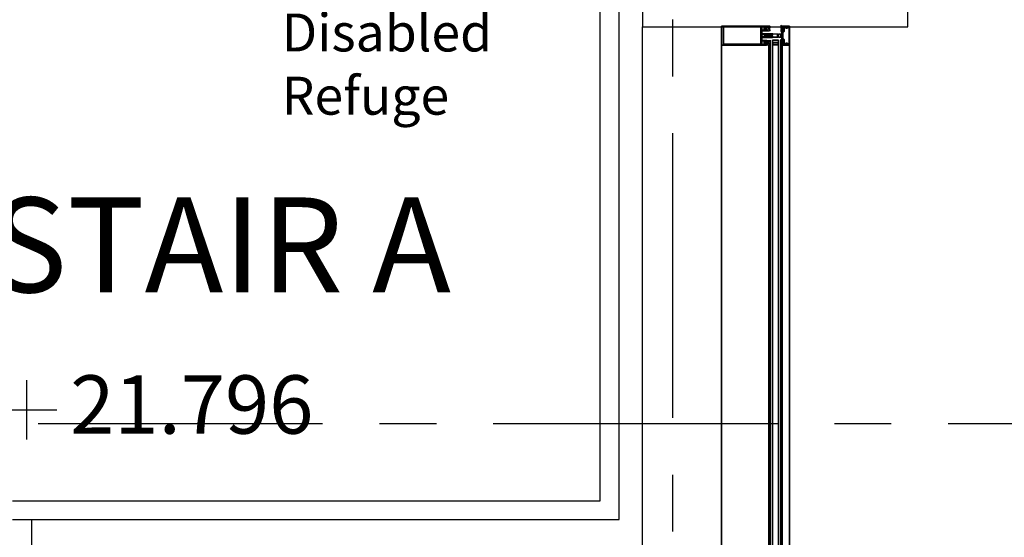
# Model space of a CAD drawing. Units: millimetres. Extents: x -11105 to 161456, y -27165 to 111966.
# Drawn here: x 115776 to 118374, y 37372 to 38737 of the extents above; entities that cross this region are included whole.
import ezdxf

# ---------------------------------------------------------------- set-up
doc = ezdxf.new("R2010")
doc.units = ezdxf.units.MM
doc.linetypes.add('CENTER', pattern=[2, 1.25, -0.25, 0.25, -0.25])
doc.layers.add('A-210-N', color=4, linetype='Continuous', lineweight=35)
doc.layers.add('A-220', color=2, linetype='Continuous', lineweight=25)
for name, color, linetype in [('FITTINGS', 9, 'Continuous'), ('GRID', 8, 'CENTER'), ('Levels', 5, 'Continuous'), ('STAIRS', 5, 'Continuous'), ('TEXT', 7, 'Continuous')]:
    doc.layers.add(name, color=color, linetype=linetype)
doc.styles.add('2.5mm @ 1 100', font='arial.ttf', dxfattribs={"height": 250})
doc.styles.add('DFLT', font='simplex.shx')
doc.styles.get("Standard").update_dxf_attribs({"font": 'sanss___.ttf', "height": 100})

msp = doc.modelspace()

# ---------------------------------------------------------------- linework, layer by layer
at = {"color": 0, "linetype": 'ByBlock', "lineweight": -2, "extrusion": (0, 0, -1)}
for p, q in [((117743.289, 38716.261), (117743.019, 38715.661)), ((117743.019, 38715.661), (117743.019, 38711.511)), ((117743.019, 38711.511), (117743.309, 38710.901)), ((117744.719, 38717.691), (117743.289, 38716.261)), ((117743.309, 38710.901), (117744.719, 38709.491)), ((117744.019, 38715.121), (117744.439, 38715.591)), ((117744.019, 38712.061), (117744.019, 38715.121)), ((117744.439, 38711.591), (117744.019, 38712.061)), ((117744.439, 38715.591), (117746.119, 38715.591)), ((117746.119, 38711.591), (117744.439, 38711.591)), ((117745.019, 38717.691), (117744.719, 38717.691)), ((117744.719, 38709.491), (117745.019, 38709.491)), ((117745.019, 38716.891), (117745.019, 38717.691)), ((117746.619, 38716.891), (117745.019, 38716.891)), ((117745.019, 38709.491), (117745.019, 38710.291)), ((117745.019, 38710.291), (117746.619, 38710.291)), ((117746.119, 38715.591), (117746.619, 38715.121)), ((117746.619, 38712.091), (117746.119, 38711.591)), ((117746.119, 38711.591), (117746.119, 38711.591)), ((117746.819, 38716.971), (117746.619, 38716.891)), ((117746.619, 38715.121), (117746.619, 38712.091)), ((117746.619, 38710.291), (117746.869, 38710.161)), ((117754.729, 38719.791), (117746.769, 38719.791)), ((117746.769, 38719.791), (117746.769, 38717.791)), ((117746.769, 38717.791), (117746.919, 38717.231)), ((117746.919, 38709.951), (117746.769, 38709.391)), ((117746.769, 38709.391), (117746.769, 38707.391)), ((117746.769, 38707.391), (117754.219, 38707.391)), ((117746.769, 38707.391), (117746.769, 38707.391)), ((117746.919, 38717.231), (117746.819, 38716.971)), ((117746.869, 38710.161), (117746.919, 38709.951)), ((117748.219, 38714.791), (117748.809, 38716.201)), ((117748.219, 38712.391), (117748.219, 38714.791)), ((117748.699, 38711.091), (117748.219, 38712.391)), ((117750.219, 38710.391), (117748.699, 38711.091)), ((117748.809, 38716.201), (117750.219, 38716.791)), ((117750.219, 38716.791), (117750.919, 38716.791)), ((117750.219, 38716.791), (117750.219, 38716.791)), ((117750.919, 38710.391), (117750.219, 38710.391)), ((117750.919, 38716.791), (117751.919, 38715.791)), ((117751.919, 38711.391), (117750.919, 38710.391)), ((117751.919, 38715.791), (117751.919, 38711.391)), ((117753.369, 38711.461), (117753.419, 38711.891)), ((117754.309, 38709.351), (117753.369, 38711.461)), ((117753.419, 38711.891), (117753.579, 38711.981)), ((117753.579, 38711.981), (117754.139, 38711.351)), ((117754.139, 38711.351), (117754.299, 38710.851)), ((117754.219, 38707.391), (117754.419, 38707.591)), ((117754.299, 38710.851), (117754.589, 38709.571)), ((117754.419, 38708.881), (117754.309, 38709.351)), ((117754.419, 38707.591), (117754.419, 38708.881)), ((117754.429, 38718.071), (117754.639, 38718.361)), ((117754.639, 38717.631), (117754.429, 38718.071)), ((117754.429, 38715.851), (117754.639, 38716.141)), ((117754.639, 38715.431), (117754.429, 38715.851)), ((117754.589, 38709.571), (117754.699, 38708.561)), ((117754.639, 38718.361), (117755.469, 38718.841)), ((117755.449, 38717.161), (117754.639, 38717.631)), ((117754.639, 38716.141), (117755.469, 38716.631)), ((117755.469, 38714.951), (117754.639, 38715.431)), ((117754.679, 38713.971), (117755.469, 38714.431)), ((117754.859, 38712.191), (117754.679, 38713.971)), ((117754.699, 38708.561), (117754.709, 38708.061)), ((117754.709, 38708.061), (117755.289, 38707.461)), ((117755.469, 38719.361), (117754.729, 38719.791)), ((117755.109, 38711.501), (117754.859, 38712.191)), ((117755.509, 38709.711), (117755.109, 38711.501)), ((117755.289, 38707.461), (117755.429, 38707.471)), ((117755.429, 38707.471), (117755.609, 38708.021)), ((117755.619, 38716.951), (117755.449, 38717.161)), ((117755.619, 38719.151), (117755.469, 38719.361)), ((117755.469, 38718.841), (117755.619, 38719.151)), ((117755.469, 38716.631), (117755.619, 38716.951)), ((117755.619, 38714.741), (117755.469, 38714.951)), ((117755.469, 38714.431), (117755.619, 38714.741)), ((117755.569, 38709.191), (117755.509, 38709.711)), ((117755.599, 38708.671), (117755.569, 38709.191)), ((117755.609, 38708.021), (117755.599, 38708.671)), ((117783.925, 38684.151), (117784.075, 38684.361)), ((117784.075, 38683.841), (117783.925, 38684.151)), ((117783.935, 38681.891), (117784.085, 38682.151)), ((117784.085, 38681.641), (117783.935, 38681.891)), ((117783.935, 38679.691), (117784.085, 38679.951)), ((117784.085, 38679.441), (117783.935, 38679.691)), ((117783.935, 38677.531), (117784.085, 38677.751)), ((117784.085, 38677.241), (117783.935, 38677.531)), ((117783.935, 38675.301), (117784.085, 38675.551)), ((117784.085, 38675.041), (117783.935, 38675.301)), ((117783.935, 38673.101), (117784.085, 38673.351)), ((117784.085, 38672.841), (117783.935, 38673.101)), ((117784.075, 38684.361), (117784.815, 38684.791)), ((117784.075, 38684.361), (117784.075, 38684.361)), ((117784.905, 38683.361), (117784.075, 38683.841)), ((117784.085, 38682.151), (117784.905, 38682.631)), ((117784.945, 38681.141), (117784.085, 38681.641)), ((117784.085, 38679.951), (117784.945, 38680.451)), ((117784.935, 38678.941), (117784.085, 38679.441)), ((117784.085, 38677.751), (117784.945, 38678.251)), ((117784.935, 38676.741), (117784.085, 38677.241)), ((117784.085, 38675.551), (117784.935, 38676.061)), ((117784.935, 38674.541), (117784.085, 38675.041)), ((117784.085, 38673.351), (117784.935, 38673.861)), ((117785.325, 38672.131), (117784.085, 38672.841)), ((117784.815, 38684.791), (117787.215, 38684.791)), ((117785.125, 38683.071), (117784.905, 38683.361)), ((117784.905, 38682.631), (117785.125, 38683.071)), ((117785.115, 38678.601), (117784.935, 38678.941)), ((117785.115, 38676.401), (117784.935, 38676.741)), ((117784.935, 38676.061), (117785.115, 38676.401)), ((117785.115, 38674.201), (117784.935, 38674.541)), ((117784.935, 38673.861), (117785.115, 38674.201)), ((117785.125, 38680.791), (117784.945, 38681.141)), ((117784.945, 38680.451), (117785.125, 38680.791)), ((117784.945, 38678.251), (117785.115, 38678.601)), ((117785.715, 38670.981), (117785.325, 38672.131)), ((117787.015, 38675.161), (117786.965, 38675.021)), ((117786.965, 38675.021), (117786.975, 38674.951)), ((117787.215, 38683.171), (117786.975, 38682.231)), ((117786.975, 38682.231), (117787.065, 38681.971)), ((117786.975, 38674.951), (117787.215, 38674.011)), ((117787.265, 38675.291), (117787.015, 38675.161)), ((117787.065, 38681.971), (117787.265, 38681.891)), ((117787.505, 38680.681), (117787.115, 38680.221)), ((117787.115, 38680.221), (117787.115, 38676.961)), ((117787.115, 38676.961), (117787.535, 38676.491)), ((117787.215, 38684.791), (117787.215, 38683.171)), ((117787.215, 38674.011), (117787.215, 38669.791)), ((117787.265, 38681.891), (117788.815, 38681.891)), ((117788.815, 38675.291), (117787.265, 38675.291)), ((117787.615, 38680.691), (117787.505, 38680.681)), ((117787.535, 38676.491), (117788.695, 38676.491)), ((117788.695, 38680.691), (117787.615, 38680.691)), ((117789.115, 38680.221), (117788.695, 38680.691)), ((117788.695, 38676.491), (117789.115, 38676.961)), ((117788.815, 38681.891), (117788.815, 38682.991)), ((117788.815, 38682.991), (117789.115, 38682.991)), ((117788.815, 38674.191), (117788.815, 38675.291)), ((117789.115, 38674.191), (117788.815, 38674.191)), ((117789.115, 38682.991), (117790.585, 38681.531)), ((117789.115, 38676.961), (117789.115, 38680.221)), ((117790.635, 38675.711), (117789.115, 38674.191)), ((117790.815, 38680.921), (117790.215, 38679.861)), ((117790.215, 38679.861), (117790.215, 38677.311)), ((117790.215, 38677.311), (117790.815, 38676.171)), ((117790.585, 38681.531), (117790.815, 38680.921)), ((117790.815, 38676.171), (117790.635, 38675.711)), ((117783.925, 38668.631), (117784.395, 38670.061)), ((117783.925, 38667.451), (117783.925, 38668.631)), ((117784.005, 38667.281), (117783.925, 38667.451)), ((117784.275, 38667.191), (117784.005, 38667.281)), ((117784.445, 38667.291), (117784.275, 38667.191)), ((117784.395, 38670.061), (117785.715, 38670.981)), ((117784.645, 38668.191), (117784.445, 38667.291)), ((117785.345, 38669.301), (117784.645, 38668.191)), ((117786.025, 38669.791), (117785.345, 38669.301)), ((117787.215, 38669.791), (117786.025, 38669.791))]:
    msp.add_line(p, q, dxfattribs=at)
at = {"color": 0, "linetype": 'ByBlock', "lineweight": -2}
for p, q in [((117753.915, 38696.831), (117754.235, 38697.141)), ((117754.235, 38697.141), (117754.555, 38696.841)), ((117760.245, 38697.081), (117760.735, 38698.041)), ((117760.735, 38698.041), (117760.735, 38699.791)), ((117760.735, 38699.791), (117774.875, 38699.791)), ((117762.725, 38698.291), (117762.225, 38697.791)), ((117762.225, 38697.791), (117762.225, 38696.711)), ((117773.635, 38698.291), (117762.725, 38698.291)), ((117774.235, 38697.391), (117773.635, 38698.291)), ((117775.935, 38697.391), (117774.235, 38697.391)), ((117774.875, 38699.791), (117775.715, 38699.601)), ((117775.715, 38699.601), (117778.065, 38698.511)), ((117776.395, 38697.081), (117775.935, 38697.391)), ((117780.075, 38698.201), (117777.025, 38695.141)), ((117778.065, 38698.511), (117778.365, 38698.541)), ((117778.365, 38698.541), (117778.485, 38698.811)), ((117778.425, 38699.461), (117778.505, 38699.691)), ((117778.485, 38698.811), (117778.425, 38699.461)), ((117778.505, 38699.691), (117779.025, 38699.791)), ((117779.025, 38699.791), (117784.425, 38699.791)), ((117780.785, 38698.491), (117780.075, 38698.201)), ((117783.725, 38698.491), (117780.785, 38698.491)), ((117784.025, 38698.191), (117783.725, 38698.491)), ((117784.005, 38722.301), (117783.925, 38722.131)), ((117783.925, 38722.131), (117783.925, 38720.951)), ((117783.925, 38720.951), (117784.395, 38719.521)), ((117784.075, 38705.741), (117783.925, 38705.431)), ((117783.925, 38705.431), (117784.075, 38705.221)), ((117784.085, 38716.741), (117783.935, 38716.481)), ((117783.935, 38716.481), (117784.085, 38716.231)), ((117784.085, 38714.541), (117783.935, 38714.281)), ((117783.935, 38714.281), (117784.085, 38714.031)), ((117784.085, 38712.341), (117783.935, 38712.051)), ((117783.935, 38712.051), (117784.085, 38711.831)), ((117784.085, 38710.141), (117783.935, 38709.891)), ((117783.935, 38709.891), (117784.085, 38709.631)), ((117784.085, 38707.941), (117783.935, 38707.691)), ((117783.935, 38707.691), (117784.085, 38707.431)), ((117784.275, 38722.391), (117784.005, 38722.301)), ((117784.025, 38697.441), (117784.025, 38698.191)), ((117785.135, 38697.731), (117784.025, 38697.441)), ((117784.905, 38706.221), (117784.075, 38705.741)), ((117784.075, 38705.221), (117784.815, 38704.791)), ((117784.075, 38705.221), (117784.075, 38705.221)), ((117785.325, 38717.451), (117784.085, 38716.741)), ((117784.085, 38716.231), (117784.935, 38715.721)), ((117784.935, 38715.041), (117784.085, 38714.541)), ((117784.085, 38714.031), (117784.935, 38713.521)), ((117784.935, 38712.841), (117784.085, 38712.341)), ((117784.085, 38711.831), (117784.945, 38711.331)), ((117784.935, 38710.641), (117784.085, 38710.141)), ((117784.085, 38709.631), (117784.945, 38709.131)), ((117784.945, 38708.441), (117784.085, 38707.941)), ((117784.085, 38707.431), (117784.905, 38706.951)), ((117784.445, 38722.291), (117784.275, 38722.391)), ((117784.395, 38719.521), (117785.715, 38718.601)), ((117784.425, 38699.791), (117785.425, 38698.791)), ((117784.645, 38721.391), (117784.445, 38722.291)), ((117785.345, 38720.281), (117784.645, 38721.391)), ((117784.815, 38704.791), (117787.215, 38704.791)), ((117784.905, 38706.951), (117785.125, 38706.511)), ((117785.125, 38706.511), (117784.905, 38706.221)), ((117784.935, 38715.721), (117785.115, 38715.381)), ((117785.115, 38715.381), (117784.935, 38715.041)), ((117784.935, 38713.521), (117785.115, 38713.181)), ((117785.115, 38713.181), (117784.935, 38712.841)), ((117785.115, 38710.981), (117784.935, 38710.641)), ((117784.945, 38711.331), (117785.115, 38710.981)), ((117784.945, 38709.131), (117785.125, 38708.791)), ((117785.125, 38708.791), (117784.945, 38708.441)), ((117785.425, 38698.791), (117785.135, 38697.731)), ((117785.715, 38718.601), (117785.325, 38717.451)), ((117786.025, 38719.791), (117785.345, 38720.281)), ((117787.215, 38719.791), (117786.025, 38719.791)), ((117786.965, 38714.561), (117786.975, 38714.631)), ((117787.015, 38714.421), (117786.965, 38714.561)), ((117786.975, 38714.631), (117787.215, 38715.571)), ((117786.975, 38707.351), (117787.065, 38707.611)), ((117787.215, 38706.411), (117786.975, 38707.351)), ((117787.265, 38714.291), (117787.015, 38714.421)), ((117787.065, 38707.611), (117787.265, 38707.691)), ((117787.115, 38712.621), (117787.535, 38713.091)), ((117787.115, 38709.361), (117787.115, 38712.621)), ((117787.505, 38708.901), (117787.115, 38709.361)), ((117787.215, 38715.571), (117787.215, 38719.791)), ((117787.215, 38704.791), (117787.215, 38706.411)), ((117788.815, 38714.291), (117787.265, 38714.291)), ((117787.265, 38707.691), (117788.815, 38707.691)), ((117787.615, 38708.891), (117787.505, 38708.901)), ((117787.535, 38713.091), (117788.695, 38713.091)), ((117788.695, 38708.891), (117787.615, 38708.891)), ((117788.695, 38713.091), (117789.115, 38712.621)), ((117789.115, 38709.361), (117788.695, 38708.891)), ((117789.115, 38715.391), (117788.815, 38715.391)), ((117788.815, 38715.391), (117788.815, 38714.291)), ((117788.815, 38707.691), (117788.815, 38706.591)), ((117788.815, 38706.591), (117789.115, 38706.591)), ((117790.635, 38713.871), (117789.115, 38715.391)), ((117789.115, 38712.621), (117789.115, 38709.361)), ((117789.115, 38706.591), (117790.585, 38708.051)), ((117790.215, 38712.271), (117790.815, 38713.411)), ((117790.215, 38709.721), (117790.215, 38712.271)), ((117790.815, 38708.661), (117790.215, 38709.721)), ((117790.585, 38708.051), (117790.815, 38708.661)), ((117790.815, 38713.411), (117790.635, 38713.871)), ((117743.019, 38678.071), (117743.309, 38678.681)), ((117743.019, 38673.921), (117743.019, 38678.071)), ((117743.289, 38673.321), (117743.019, 38673.921)), ((117744.719, 38671.891), (117743.289, 38673.321)), ((117743.309, 38678.681), (117744.719, 38680.091)), ((117744.439, 38677.991), (117744.019, 38677.521)), ((117744.019, 38677.521), (117744.019, 38674.461)), ((117744.019, 38674.461), (117744.439, 38673.991)), ((117746.119, 38677.991), (117744.439, 38677.991)), ((117744.439, 38673.991), (117746.119, 38673.991)), ((117744.719, 38680.091), (117745.019, 38680.091)), ((117745.019, 38671.891), (117744.719, 38671.891)), ((117745.019, 38680.091), (117745.019, 38679.291)), ((117745.019, 38679.291), (117746.619, 38679.291)), ((117746.619, 38672.691), (117745.019, 38672.691)), ((117745.019, 38672.691), (117745.019, 38671.891)), ((117746.619, 38677.491), (117746.119, 38677.991)), ((117746.119, 38677.991), (117746.119, 38677.991)), ((117746.119, 38673.991), (117746.619, 38674.461)), ((117746.619, 38679.291), (117746.869, 38679.421)), ((117746.619, 38674.461), (117746.619, 38677.491)), ((117746.819, 38672.611), (117746.619, 38672.691)), ((117746.769, 38682.191), (117754.219, 38682.191)), ((117746.769, 38680.191), (117746.769, 38682.191)), ((117746.769, 38682.191), (117746.769, 38682.191)), ((117746.919, 38679.631), (117746.769, 38680.191)), ((117746.769, 38671.791), (117746.919, 38672.351)), ((117746.769, 38669.791), (117746.769, 38671.791)), ((117746.919, 38672.351), (117746.819, 38672.611)), ((117746.869, 38679.421), (117746.919, 38679.631)), ((117748.699, 38678.491), (117748.219, 38677.191)), ((117748.219, 38677.191), (117748.219, 38674.791)), ((117748.219, 38674.791), (117748.809, 38673.381)), ((117750.219, 38679.191), (117748.699, 38678.491)), ((117748.735, 38694.791), (117749.235, 38695.651)), ((117749.235, 38693.931), (117748.735, 38694.791)), ((117748.809, 38673.381), (117750.219, 38672.791)), ((117749.235, 38695.651), (117750.665, 38696.481)), ((117750.665, 38693.101), (117749.235, 38693.931)), ((117750.185, 38695.221), (117749.935, 38694.791)), ((117749.935, 38694.791), (117750.185, 38694.361)), ((117751.395, 38695.921), (117750.185, 38695.221)), ((117750.185, 38694.361), (117751.395, 38693.661)), ((117750.919, 38679.191), (117750.219, 38679.191)), ((117750.219, 38672.791), (117750.919, 38672.791)), ((117750.219, 38672.791), (117750.219, 38672.791)), ((117750.665, 38696.481), (117751.225, 38696.671)), ((117751.235, 38692.911), (117750.665, 38693.101)), ((117751.919, 38678.191), (117750.919, 38679.191)), ((117750.919, 38672.791), (117751.919, 38673.791)), ((117751.225, 38696.671), (117751.735, 38696.731)), ((117751.735, 38692.851), (117751.235, 38692.911)), ((117752.055, 38696.121), (117751.395, 38695.921)), ((117751.395, 38693.661), (117752.055, 38693.471)), ((117751.735, 38696.731), (117753.555, 38696.821)), ((117753.555, 38692.761), (117751.735, 38692.851)), ((117751.919, 38673.791), (117751.919, 38678.191)), ((117753.435, 38696.221), (117752.055, 38696.121)), ((117752.055, 38693.471), (117753.435, 38693.371)), ((117754.309, 38680.231), (117753.369, 38678.121)), ((117753.369, 38678.121), (117753.419, 38677.691)), ((117753.419, 38677.691), (117753.579, 38677.601)), ((117755.235, 38696.251), (117753.435, 38696.221)), ((117753.435, 38693.371), (117755.235, 38693.331)), ((117753.555, 38696.821), (117753.915, 38696.831)), ((117753.915, 38692.761), (117753.555, 38692.761)), ((117753.579, 38677.601), (117754.139, 38678.231)), ((117754.235, 38692.441), (117753.915, 38692.761)), ((117754.139, 38678.231), (117754.299, 38678.731)), ((117754.219, 38682.191), (117754.419, 38681.991)), ((117754.555, 38692.741), (117754.235, 38692.441)), ((117754.299, 38678.731), (117754.589, 38680.011)), ((117754.419, 38680.701), (117754.309, 38680.231)), ((117754.419, 38681.991), (117754.419, 38680.701)), ((117754.639, 38674.151), (117754.429, 38673.731)), ((117754.429, 38673.731), (117754.639, 38673.441)), ((117754.639, 38671.951), (117754.429, 38671.511)), ((117754.429, 38671.511), (117754.639, 38671.221)), ((117754.555, 38696.841), (117755.305, 38696.851)), ((117755.305, 38692.731), (117754.555, 38692.741)), ((117754.589, 38680.011), (117754.699, 38681.021)), ((117755.469, 38674.631), (117754.639, 38674.151)), ((117754.639, 38673.441), (117755.469, 38672.951)), ((117755.449, 38672.421), (117754.639, 38671.951)), ((117754.639, 38671.221), (117755.469, 38670.741)), ((117754.859, 38677.391), (117754.679, 38675.611)), ((117754.679, 38675.611), (117755.469, 38675.151)), ((117754.699, 38681.021), (117754.709, 38681.521)), ((117754.709, 38681.521), (117755.289, 38682.121)), ((117755.109, 38678.081), (117754.859, 38677.391)), ((117755.509, 38679.871), (117755.109, 38678.081)), ((117757.045, 38696.221), (117755.235, 38696.251)), ((117755.235, 38693.331), (117757.045, 38693.371)), ((117755.289, 38682.121), (117755.429, 38682.111)), ((117755.305, 38696.851), (117757.045, 38696.821)), ((117757.045, 38692.761), (117755.305, 38692.731)), ((117755.429, 38682.111), (117755.609, 38681.561)), ((117755.619, 38672.631), (117755.449, 38672.421)), ((117755.469, 38675.151), (117755.619, 38674.841)), ((117755.619, 38674.841), (117755.469, 38674.631)), ((117755.469, 38672.951), (117755.619, 38672.631)), ((117755.569, 38680.391), (117755.509, 38679.871)), ((117755.599, 38680.911), (117755.569, 38680.391)), ((117755.609, 38681.561), (117755.599, 38680.911)), ((117757.045, 38696.821), (117758.785, 38696.731)), ((117758.845, 38696.121), (117757.045, 38696.221)), ((117757.045, 38693.371), (117758.845, 38693.471)), ((117758.785, 38692.851), (117757.045, 38692.761)), ((117758.785, 38696.731), (117760.245, 38697.081)), ((117760.125, 38692.611), (117758.785, 38692.851)), ((117759.715, 38696.011), (117758.845, 38696.121)), ((117758.845, 38693.471), (117759.715, 38693.571)), ((117760.735, 38694.791), (117759.715, 38696.011)), ((117759.715, 38693.571), (117760.735, 38694.791)), ((117760.735, 38691.551), (117760.125, 38692.611)), ((117760.735, 38689.791), (117760.735, 38691.551)), ((117774.875, 38689.791), (117760.735, 38689.791)), ((117761.565, 38695.291), (117761.425, 38694.791)), ((117761.425, 38694.791), (117761.565, 38694.291)), ((117762.095, 38696.211), (117761.565, 38695.291)), ((117761.565, 38694.291), (117762.095, 38693.371)), ((117762.225, 38696.711), (117762.095, 38696.211)), ((117762.095, 38693.371), (117762.225, 38692.871)), ((117762.225, 38692.871), (117762.225, 38691.791)), ((117762.225, 38691.791), (117762.725, 38691.291)), ((117762.725, 38691.291), (117773.635, 38691.291)), ((117773.635, 38691.291), (117774.235, 38692.191)), ((117774.235, 38692.191), (117775.935, 38692.191)), ((117775.715, 38689.981), (117774.875, 38689.791)), ((117775.165, 38694.961), (117775.595, 38695.851)), ((117775.595, 38693.731), (117775.165, 38694.961)), ((117775.595, 38695.851), (117776.285, 38696.541)), ((117776.285, 38693.041), (117775.595, 38693.731)), ((117778.065, 38691.071), (117775.715, 38689.981)), ((117775.935, 38692.191), (117776.395, 38692.501)), ((117776.285, 38696.541), (117776.395, 38697.081)), ((117776.395, 38692.501), (117776.285, 38693.041)), ((117777.025, 38695.141), (117776.875, 38694.791)), ((117776.875, 38694.791), (117777.025, 38694.441)), ((117777.025, 38694.441), (117780.075, 38691.381)), ((117778.365, 38691.041), (117778.065, 38691.071)), ((117778.485, 38690.771), (117778.365, 38691.041)), ((117778.425, 38690.111), (117778.485, 38690.771)), ((117778.725, 38689.791), (117778.425, 38690.111)), ((117784.425, 38689.791), (117778.725, 38689.791)), ((117780.075, 38691.381), (117780.785, 38691.091)), ((117780.785, 38691.091), (117783.725, 38691.091)), ((117783.725, 38691.091), (117784.025, 38691.391)), ((117784.025, 38691.391), (117784.025, 38692.141)), ((117784.025, 38692.141), (117785.135, 38691.851)), ((117785.135, 38690.081), (117784.425, 38689.791)), ((117785.135, 38691.851), (117785.425, 38691.141)), ((117785.425, 38691.141), (117785.135, 38690.081)), ((117754.729, 38669.791), (117746.769, 38669.791)), ((117755.469, 38670.221), (117754.729, 38669.791)), ((117755.469, 38670.741), (117755.619, 38670.431)), ((117755.619, 38670.431), (117755.469, 38670.221))]:
    msp.add_line(p, q, dxfattribs=at)
at = {"color": 0}
for p, q in [((115795.606, 37629.708), (115795.606, 37786.788)), ((115717.066, 37708.248), (115874.146, 37708.248))]:
    msp.add_line(p, q, dxfattribs=at)
at = {"layer": 'A-210-N'}
for p, q in [((117627.665, 38719.351), (117627.225, 38718.291)), ((117627.225, 38718.291), (117627.225, 38671.131)), ((117628.725, 38719.791), (117627.665, 38719.351)), ((117746.725, 38719.791), (117628.725, 38719.791)), ((117632.925, 38671.891), (117632.925, 38717.691)), ((117632.925, 38717.691), (117731.425, 38717.691)), ((117731.425, 38717.691), (117731.425, 38671.891)), ((117733.525, 38713.591), (117733.725, 38713.841)), ((117733.725, 38713.341), (117733.525, 38713.591)), ((117733.725, 38713.841), (117733.725, 38718.291)), ((117733.725, 38718.291), (117739.425, 38718.291)), ((117733.725, 38708.891), (117733.725, 38713.341)), ((117739.425, 38708.891), (117733.725, 38708.891)), ((117733.725, 38706.891), (117734.225, 38707.391)), ((117733.725, 38701.291), (117733.725, 38706.891)), ((117734.055, 38700.351), (117733.725, 38701.291)), ((117733.725, 38697.491), (117734.225, 38697.991)), ((117733.725, 38692.091), (117733.725, 38697.491)), ((117733.725, 38697.491), (117733.725, 38697.491)), ((117735.225, 38699.791), (117734.055, 38700.351)), ((117734.225, 38707.391), (117746.325, 38707.391)), ((117734.225, 38697.991), (117741.625, 38697.991)), ((117762.225, 38699.791), (117735.225, 38699.791)), ((117739.425, 38718.291), (117739.425, 38717.091)), ((117739.425, 38717.091), (117740.025, 38717.091)), ((117740.025, 38710.091), (117739.425, 38710.091)), ((117739.425, 38710.091), (117739.425, 38708.891)), ((117740.025, 38717.091), (117740.675, 38717.741)), ((117740.325, 38715.981), (117740.025, 38715.261)), ((117740.025, 38715.261), (117740.025, 38711.921)), ((117740.025, 38711.921), (117740.335, 38711.201)), ((117740.675, 38709.441), (117740.025, 38710.091)), ((117741.385, 38717.041), (117740.325, 38715.981)), ((117740.335, 38711.201), (117741.385, 38710.141)), ((117740.675, 38717.741), (117741.225, 38717.851)), ((117741.225, 38709.331), (117740.675, 38709.441)), ((117741.225, 38717.851), (117741.535, 38717.391)), ((117741.535, 38709.791), (117741.225, 38709.331)), ((117741.535, 38717.391), (117741.385, 38717.041)), ((117741.385, 38710.141), (117741.535, 38709.791)), ((117741.625, 38697.991), (117742.125, 38697.491)), ((117742.125, 38697.491), (117742.125, 38692.091)), ((117742.425, 38713.591), (117742.625, 38713.841)), ((117742.625, 38713.341), (117742.425, 38713.591)), ((117742.625, 38713.841), (117742.625, 38718.291)), ((117742.625, 38718.291), (117745.325, 38718.291)), ((117742.625, 38708.891), (117742.625, 38713.341)), ((117745.325, 38708.891), (117742.625, 38708.891)), ((117745.325, 38718.291), (117745.325, 38717.091)), ((117745.325, 38717.091), (117745.925, 38717.091)), ((117745.925, 38710.091), (117745.325, 38710.091)), ((117745.325, 38710.091), (117745.325, 38708.891)), ((117745.925, 38717.091), (117746.745, 38717.911)), ((117746.815, 38709.211), (117745.925, 38710.091)), ((117746.325, 38707.391), (117746.825, 38707.891)), ((117746.745, 38717.911), (117746.725, 38719.791)), ((117746.825, 38707.891), (117746.815, 38709.211)), ((117748.835, 38696.791), (117749.125, 38697.291)), ((117749.125, 38697.291), (117749.415, 38696.791)), ((117750.635, 38696.791), (117750.925, 38697.291)), ((117750.925, 38697.291), (117751.215, 38696.791)), ((117752.435, 38696.791), (117752.725, 38697.291)), ((117752.725, 38697.291), (117753.015, 38696.791)), ((117754.235, 38696.791), (117754.525, 38697.291)), ((117754.525, 38697.291), (117754.815, 38696.791)), ((117756.035, 38696.791), (117756.325, 38697.291)), ((117756.325, 38697.291), (117756.615, 38696.791)), ((117757.835, 38696.791), (117758.125, 38697.291)), ((117758.125, 38697.291), (117758.415, 38696.791)), ((117759.635, 38696.791), (117759.925, 38697.291)), ((117759.925, 38697.291), (117760.215, 38696.791)), ((117761.425, 38696.791), (117761.725, 38697.311)), ((117761.725, 38697.311), (117762.725, 38698.451)), ((117762.725, 38699.301), (117762.225, 38699.791)), ((117762.725, 38698.451), (117762.725, 38699.301)), ((117783.925, 38694.791), (117783.925, 38698.441)), ((117787.215, 38718.691), (117787.215, 38719.791)), ((117790.815, 38717.521), (117787.215, 38718.691)), ((117787.215, 38715.091), (117787.215, 38718.291)), ((117787.215, 38718.291), (117790.965, 38717.291)), ((117788.015, 38714.291), (117787.215, 38715.091)), ((117787.215, 38706.491), (117788.015, 38707.291)), ((117787.215, 38683.091), (117787.215, 38706.491)), ((117787.225, 38719.791), (117805.725, 38719.791)), ((117788.615, 38714.291), (117788.015, 38714.291)), ((117788.015, 38707.291), (117788.615, 38707.291)), ((117788.615, 38715.491), (117788.615, 38714.291)), ((117790.215, 38715.491), (117788.615, 38715.491)), ((117788.615, 38707.291), (117788.615, 38706.091)), ((117788.615, 38706.091), (117791.215, 38706.091)), ((117790.215, 38704.591), (117789.215, 38703.591)), ((117789.215, 38703.591), (117789.215, 38695.041)), ((117791.215, 38714.491), (117790.215, 38715.491)), ((117791.715, 38704.591), (117790.215, 38704.591)), ((117792.125, 38718.191), (117790.815, 38717.521)), ((117790.965, 38717.291), (117791.185, 38717.271)), ((117791.185, 38717.271), (117791.565, 38717.461)), ((117791.215, 38706.091), (117791.215, 38714.491)), ((117791.565, 38717.461), (117791.855, 38718.071)), ((117792.715, 38705.591), (117791.715, 38704.591)), ((117791.855, 38718.071), (117792.285, 38718.271)), ((117793.275, 38718.191), (117792.125, 38718.191)), ((117792.285, 38718.271), (117793.925, 38717.451)), ((117793.215, 38715.291), (117792.715, 38714.791)), ((117792.715, 38714.791), (117792.715, 38705.591)), ((117796.625, 38715.291), (117793.225, 38715.291)), ((117794.455, 38718.491), (117793.275, 38718.191)), ((117793.935, 38717.451), (117795.285, 38716.821)), ((117797.625, 38718.491), (117794.465, 38718.491)), ((117795.285, 38716.821), (117797.035, 38716.081)), ((117797.025, 38715.501), (117796.625, 38715.291)), ((117797.125, 38715.791), (117797.025, 38715.501)), ((117797.035, 38716.081), (117797.125, 38715.791)), ((117798.125, 38717.991), (117797.625, 38718.491)), ((117798.125, 38715.191), (117798.125, 38717.991)), ((117798.625, 38714.691), (117798.125, 38715.191)), ((117801.925, 38714.691), (117798.625, 38714.691)), ((117799.425, 38718.491), (117799.425, 38715.991)), ((117805.725, 38718.491), (117799.425, 38718.491)), ((117799.425, 38715.991), (117801.925, 38715.991)), ((117801.925, 38715.991), (117801.925, 38714.691)), ((117805.725, 38719.791), (117806.875, 38719.251)), ((117805.725, 38671.091), (117805.725, 38718.491)), ((117806.875, 38719.251), (117807.225, 38718.291)), ((117807.225, 38718.291), (117807.225, 38671.291)), ((117627.224, 37182.321), (117627.225, 38671.131)), ((117627.225, 38671.131), (117627.715, 38670.181)), ((117731.425, 38671.891), (117632.925, 38671.891)), ((117632.925, 38671.891), (117632.925, 38671.891)), ((117733.525, 38675.991), (117733.725, 38676.241)), ((117733.725, 38675.741), (117733.525, 38675.991)), ((117734.225, 38691.591), (117733.725, 38692.091)), ((117733.725, 38688.291), (117734.285, 38689.461)), ((117733.725, 38682.691), (117733.725, 38688.291)), ((117734.225, 38682.191), (117733.725, 38682.691)), ((117733.725, 38680.691), (117739.425, 38680.691)), ((117733.725, 38676.241), (117733.725, 38680.691)), ((117733.725, 38680.691), (117733.725, 38680.691)), ((117733.725, 38671.291), (117733.725, 38675.741)), ((117739.425, 38671.291), (117733.725, 38671.291)), ((117741.625, 38691.591), (117734.225, 38691.591)), ((117746.325, 38682.191), (117734.225, 38682.191)), ((117734.285, 38689.461), (117735.225, 38689.791)), ((117735.225, 38689.791), (117762.235, 38689.791)), ((117739.425, 38680.691), (117739.425, 38679.491)), ((117739.425, 38679.491), (117740.025, 38679.491)), ((117740.025, 38672.491), (117739.425, 38672.491)), ((117739.425, 38672.491), (117739.425, 38671.291)), ((117740.025, 38679.491), (117740.675, 38680.141)), ((117740.335, 38678.381), (117740.025, 38677.661)), ((117740.025, 38677.661), (117740.025, 38674.321)), ((117740.025, 38674.321), (117740.325, 38673.601)), ((117740.675, 38671.831), (117740.025, 38672.491)), ((117740.325, 38673.601), (117741.385, 38672.541)), ((117741.385, 38679.431), (117740.335, 38678.381)), ((117740.675, 38680.141), (117741.225, 38680.251)), ((117741.225, 38671.731), (117740.675, 38671.831)), ((117741.225, 38680.251), (117741.535, 38679.791)), ((117741.535, 38672.191), (117741.225, 38671.731)), ((117741.535, 38679.791), (117741.385, 38679.431)), ((117741.385, 38672.541), (117741.535, 38672.191)), ((117742.125, 38692.091), (117741.625, 38691.591)), ((117742.425, 38675.991), (117742.625, 38676.241)), ((117742.625, 38675.741), (117742.425, 38675.991)), ((117742.625, 38676.241), (117742.625, 38680.691)), ((117742.625, 38680.691), (117745.325, 38680.691)), ((117742.625, 38671.291), (117742.625, 38675.741)), ((117745.325, 38671.291), (117742.625, 38671.291)), ((117744.425, 38694.791), (117744.945, 38695.671)), ((117744.945, 38693.921), (117744.425, 38694.791)), ((117744.945, 38695.671), (117746.885, 38696.791)), ((117746.885, 38692.791), (117744.945, 38693.921)), ((117745.325, 38680.691), (117745.325, 38679.491)), ((117745.325, 38679.491), (117745.925, 38679.491)), ((117745.925, 38672.491), (117745.325, 38672.491)), ((117745.325, 38672.491), (117745.325, 38671.291)), ((117745.925, 38679.491), (117746.815, 38680.381)), ((117746.745, 38671.671), (117745.925, 38672.491)), ((117746.825, 38681.691), (117746.325, 38682.191)), ((117746.725, 38669.791), (117746.745, 38671.671)), ((117746.815, 38680.381), (117746.825, 38681.691)), ((117746.885, 38696.791), (117748.835, 38696.791)), ((117747.935, 38692.791), (117746.885, 38692.791)), ((117748.225, 38692.291), (117747.935, 38692.791)), ((117748.515, 38692.791), (117748.225, 38692.291)), ((117749.735, 38692.791), (117748.515, 38692.791)), ((117749.415, 38696.791), (117750.635, 38696.791)), ((117750.025, 38692.291), (117749.735, 38692.791)), ((117750.315, 38692.791), (117750.025, 38692.291)), ((117751.535, 38692.791), (117750.315, 38692.791)), ((117751.215, 38696.791), (117752.435, 38696.791)), ((117751.825, 38692.291), (117751.535, 38692.791)), ((117752.115, 38692.791), (117751.825, 38692.291)), ((117753.335, 38692.791), (117752.115, 38692.791)), ((117753.015, 38696.791), (117754.235, 38696.791)), ((117753.625, 38692.291), (117753.335, 38692.791)), ((117753.915, 38692.791), (117753.625, 38692.291)), ((117755.135, 38692.791), (117753.915, 38692.791)), ((117754.815, 38696.791), (117756.035, 38696.791)), ((117755.425, 38692.291), (117755.135, 38692.791)), ((117755.715, 38692.791), (117755.425, 38692.291)), ((117756.935, 38692.791), (117755.715, 38692.791)), ((117755.793, 37171.54), (117755.794, 38682.542)), ((117756.615, 38696.791), (117757.835, 38696.791)), ((117757.225, 38692.291), (117756.935, 38692.791)), ((117757.515, 38692.791), (117757.225, 38692.291)), ((117758.735, 38692.791), (117757.515, 38692.791)), ((117758.415, 38696.791), (117759.635, 38696.791)), ((117759.025, 38692.291), (117758.735, 38692.791)), ((117759.315, 38692.791), (117759.025, 38692.291)), ((117760.525, 38692.791), (117759.315, 38692.791)), ((117760.215, 38696.791), (117761.425, 38696.791)), ((117760.825, 38692.291), (117760.525, 38692.791)), ((117761.725, 38692.291), (117760.825, 38692.291)), ((117762.725, 38691.291), (117761.725, 38692.291)), ((117761.793, 37171.54), (117761.794, 38682.542)), ((117761.794, 38682.542), (117761.794, 38670.128)), ((117777.794, 38682.542), (117761.794, 38682.542)), ((117761.794, 38682.542), (117761.794, 38682.542)), ((117762.235, 38689.791), (117762.725, 38690.291)), ((117762.725, 38690.291), (117762.725, 38691.291)), ((117762.794, 38671.128), (117762.794, 38676.335)), ((117762.794, 38676.335), (117776.794, 38676.335)), ((117776.794, 38671.128), (117762.794, 38671.128)), ((117762.794, 38671.128), (117762.794, 38671.128)), ((117776.794, 38676.335), (117776.794, 38671.128)), ((117777.793, 37171.54), (117777.794, 38682.542)), ((117777.794, 38670.128), (117777.794, 38682.542)), ((117783.793, 37171.54), (117783.794, 38682.542)), ((117783.925, 38694.791), (117783.925, 38691.141)), ((117788.015, 38682.291), (117787.215, 38683.091)), ((117787.215, 38674.491), (117788.015, 38675.291)), ((117787.215, 38671.291), (117787.215, 38674.491)), ((117790.975, 38672.291), (117787.215, 38671.291)), ((117787.215, 38670.891), (117790.815, 38672.061)), ((117788.615, 38682.291), (117788.015, 38682.291)), ((117788.015, 38675.291), (117788.615, 38675.291)), ((117788.615, 38683.491), (117788.615, 38682.291)), ((117791.215, 38683.491), (117788.615, 38683.491)), ((117788.615, 38675.291), (117788.615, 38674.091)), ((117788.615, 38674.091), (117790.215, 38674.091)), ((117789.215, 38695.041), (117789.015, 38694.791)), ((117789.015, 38694.791), (117789.215, 38694.541)), ((117789.215, 38694.541), (117789.215, 38685.991)), ((117789.215, 38685.991), (117790.215, 38684.991)), ((117790.215, 38684.991), (117791.715, 38684.991)), ((117790.215, 38674.091), (117791.215, 38675.091)), ((117790.815, 38672.061), (117792.125, 38671.391)), ((117791.225, 38672.311), (117790.975, 38672.291)), ((117791.215, 38675.091), (117791.215, 38683.491)), ((117791.555, 38672.131), (117791.225, 38672.311)), ((117791.905, 38671.471), (117791.555, 38672.131)), ((117791.715, 38684.991), (117792.715, 38683.991)), ((117792.255, 38671.321), (117791.905, 38671.471)), ((117792.125, 38671.391), (117793.275, 38671.391)), ((117794.025, 38672.181), (117792.255, 38671.321)), ((117792.715, 38683.991), (117792.715, 38674.791)), ((117792.715, 38674.791), (117793.215, 38674.291)), ((117793.225, 38674.291), (117796.625, 38674.291)), ((117793.275, 38671.391), (117794.395, 38671.091)), ((117795.075, 38672.671), (117794.035, 38672.181)), ((117796.925, 38673.391), (117795.075, 38672.671)), ((117796.625, 38674.291), (117797.025, 38674.091)), ((117797.125, 38673.791), (117796.925, 38673.391)), ((117797.025, 38674.091), (117797.125, 38673.791)), ((117797.615, 38671.091), (117798.125, 38671.591)), ((117798.125, 38674.391), (117798.625, 38674.891)), ((117798.125, 38671.591), (117798.125, 38674.391)), ((117798.625, 38674.891), (117801.925, 38674.891)), ((117799.425, 38673.591), (117799.425, 38671.091)), ((117801.925, 38673.591), (117799.425, 38673.591)), ((117801.925, 38674.891), (117801.925, 38673.591)), ((117807.225, 38671.291), (117806.685, 38670.141)), ((117807.225, 38671.291), (117807.224, 37182.321)), ((117627.715, 38670.181), (117628.715, 38669.791)), ((117628.715, 38669.791), (117746.725, 38669.791)), ((117752.83, 37184.069), (117752.831, 38670.2)), ((117761.794, 38670.128), (117777.794, 38670.128)), ((117787.215, 38669.791), (117787.215, 38670.891)), ((117805.725, 38669.791), (117787.225, 38669.791)), ((117787.331, 38669.7), (117787.33, 37184.069)), ((117794.405, 38671.091), (117797.615, 38671.091)), ((117799.425, 38671.091), (117805.725, 38671.091)), ((117806.685, 38670.141), (117805.725, 38669.791))]:
    msp.add_line(p, q, dxfattribs=at)
at = {"layer": 'A-220'}
msp.add_lwpolyline([(117419.233, 39078.071), (117419.233, 38717.989), (118119.233, 38717.989), (118119.233, 39217.989), (117419.233, 39217.989)], dxfattribs=at)
at = {"layer": 'GRID', "ltscale": 600}
for p, q in [((117498.924, 28087.263), (117498.924, 47958.409)), ((113425.486, 37672.156), (126319.853, 37672.156))]:
    msp.add_line(p, q, dxfattribs=at)
at = {"layer": 'STAIRS', "color": 8}
for p, q in [((117307.355, 37468.725), (117307.355, 39078.071)), ((117357.355, 37418.725), (117357.355, 39078.071)), ((115757.355, 37468.725), (117307.355, 37468.725)), ((115757.355, 37418.725), (117357.355, 37418.725)), ((115807.355, 37418.725), (115807.355, 34798.721))]:
    msp.add_line(p, q, dxfattribs=at)
at = {"layer": 'STAIRS'}
msp.add_line((117419.233, 33565.181), (117419.233, 38717.989), dxfattribs=at)

# ---------------------------------------------------------------- texts
at = {"layer": 'FITTINGS', "insert": (116467.398, 38919.729), "char_height": 100, "attachment_point": 1}
msp.add_mtext_dynamic_manual_height_columns('Call Point\\PDisabled Refuge', width=687.81338, gutter_width=500, heights=[0], dxfattribs=at)
at = {"layer": 'Levels', "style": 'DFLT'}
msp.add_text('21.796', height=154, dxfattribs=at).set_placement((115909.844, 37645.266, 51955))
at = {"layer": 'TEXT', "style": '2.5mm @ 1 100'}
msp.add_text('STAIR A', height=250, rotation=0.000001, dxfattribs=at).set_placement((115698.559, 38018.119))

doc.saveas('drawing.dxf')
